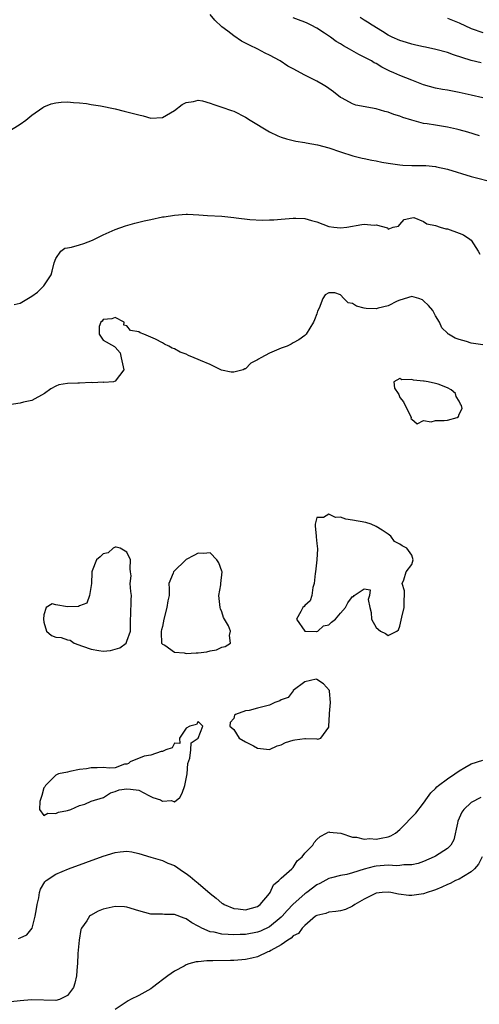
# Model space of a CAD drawing. Units: inches. Extents: x 2631000 to 2634000, y 1491000 to 1494000.
# Drawn here: x 2631341 to 2631418, y 1491998 to 1492164 of the extents above; entities that cross this region are included whole.
import ezdxf

# ---------------------------------------------------------------- set-up
doc = ezdxf.new("R2010")
doc.units = ezdxf.units.IN
doc.header["$MEASUREMENT"] = 0
doc.layers.add('LD26311491_2ft', color=206, linetype='Continuous')

msp = doc.modelspace()

# ---------------------------------------------------------------- linework, layer by layer
at = {"layer": 'LD26311491_2ft'}
for points, elevation in [([(2631418.39, 1492144.39), (2631416.42, 1492145), (2631415, 1492145.39), (2631414.51, 1492145.49), (2631413, 1492145.84), (2631411, 1492146.17), (2631409.58, 1492146.42), (2631409, 1492146.49), (2631407.01, 1492147.01), (2631405.48, 1492147.48), (2631405, 1492147.68), (2631403.98, 1492147.98), (2631403, 1492148.36), (2631402.48, 1492148.48), (2631401, 1492148.92), (2631397.57, 1492149.57), (2631397, 1492149.8), (2631395.28, 1492150.72), (2631395, 1492150.85), (2631393.79, 1492151.79), (2631392.63, 1492152.63), (2631392.07, 1492153), (2631391, 1492153.61), (2631389, 1492154.62), (2631387, 1492155.66), (2631386.14, 1492156.14), (2631384.8, 1492157), (2631383, 1492157.98), (2631382.3, 1492158.3), (2631381.05, 1492159), (2631379.64, 1492159.64), (2631379, 1492160.01), (2631378.33, 1492160.33), (2631377, 1492161.21), (2631375.98, 1492162.02), (2631375, 1492162.76), (2631373.84, 1492163.84), (2631373, 1492164.83)], 8034), ([(2631419, 1492150.77), (2631417, 1492151.25), (2631415, 1492151.7), (2631413.89, 1492151.89), (2631413, 1492152.08), (2631412.19, 1492152.19), (2631411, 1492152.43), (2631409, 1492153), (2631407, 1492153.75), (2631405, 1492154.54), (2631404, 1492155), (2631403.3, 1492155.3), (2631401.96, 1492155.96), (2631401, 1492156.54), (2631400.69, 1492156.69), (2631400.2, 1492157), (2631399, 1492157.64), (2631398.07, 1492158.07), (2631396.5, 1492159), (2631395.52, 1492159.52), (2631395, 1492159.87), (2631394.28, 1492160.28), (2631393.33, 1492161), (2631392.32, 1492161.68), (2631391, 1492162.52), (2631390.07, 1492163), (2631389.35, 1492163.35), (2631389, 1492163.54), (2631387.91, 1492163.91), (2631387, 1492164.28)], 8036), ([(2631418.68, 1492156.68), (2631417, 1492157.08), (2631414.01, 1492158), (2631413, 1492158.4), (2631411.06, 1492158.94), (2631409.31, 1492159.31), (2631409, 1492159.36), (2631407.68, 1492159.68), (2631407, 1492159.8), (2631406.11, 1492160.11), (2631405, 1492160.43), (2631403.72, 1492161), (2631403, 1492161.34), (2631402.06, 1492161.94), (2631400.33, 1492163), (2631399.54, 1492163.54), (2631399, 1492163.89), (2631398.31, 1492164.31)], 8038), ([(2631413, 1492164.22), (2631415, 1492163.39), (2631417, 1492162.47), (2631419, 1492161.81)], 8040), ([(2631338.91, 1492145.09), (2631341, 1492146.37), (2631341.97, 1492147), (2631343, 1492147.86), (2631344.83, 1492149.17), (2631345, 1492149.28), (2631346.24, 1492149.76), (2631347, 1492149.94), (2631347.94, 1492150.06), (2631349, 1492150.09), (2631349.98, 1492149.98), (2631351, 1492149.97), (2631352.16, 1492149.84), (2631353, 1492149.69), (2631354.55, 1492149.45), (2631357, 1492148.91), (2631358.54, 1492148.54), (2631359, 1492148.44), (2631361, 1492147.9), (2631361.73, 1492147.73), (2631363, 1492147.38), (2631365, 1492147.46), (2631367, 1492148.65), (2631368.33, 1492149.67), (2631369, 1492150.02), (2631370.19, 1492150.19), (2631371, 1492150.39), (2631371.74, 1492150.26), (2631373, 1492149.91), (2631373.64, 1492149.64), (2631375, 1492149.24), (2631376.64, 1492148.64), (2631377, 1492148.53), (2631379, 1492147.52), (2631379.78, 1492147), (2631383, 1492145.05), (2631384.41, 1492144.41), (2631385, 1492144.18), (2631385.89, 1492143.89), (2631387.49, 1492143.49), (2631389, 1492143.26), (2631389.2, 1492143.2), (2631391.13, 1492142.87), (2631393, 1492142.37), (2631395, 1492141.7), (2631397.05, 1492141.05), (2631398.64, 1492140.64), (2631399, 1492140.59), (2631400.29, 1492140.29), (2631401, 1492140.18), (2631401.97, 1492139.97), (2631403, 1492139.78), (2631405, 1492139.49), (2631405.48, 1492139.48), (2631407, 1492139.4), (2631407.42, 1492139.42), (2631409.39, 1492139.39), (2631411, 1492139.23), (2631411.19, 1492139.19), (2631413, 1492138.77), (2631417, 1492137.53), (2631421, 1492136.52)], 8032), ([(2631339.97, 1492115.97), (2631341, 1492116.2), (2631343, 1492117.41), (2631343.91, 1492118.09), (2631344.91, 1492119), (2631345, 1492119.11), (2631346.25, 1492121), (2631346.38, 1492121.62), (2631346.76, 1492123), (2631347, 1492123.73), (2631347.87, 1492125), (2631348.52, 1492125.48), (2631349, 1492125.54), (2631349.65, 1492125.65), (2631351, 1492126.02), (2631351.75, 1492126.25), (2631353.2, 1492126.8), (2631355, 1492127.74), (2631357, 1492128.64), (2631358.78, 1492129.22), (2631360.33, 1492129.67), (2631361.92, 1492130.08), (2631363, 1492130.33), (2631365, 1492130.73), (2631365.25, 1492130.75), (2631367.02, 1492131.02), (2631369, 1492131.18), (2631369.19, 1492131.19), (2631371.11, 1492131.11), (2631372.58, 1492131), (2631375, 1492130.88), (2631377, 1492130.66), (2631377.42, 1492130.58), (2631379.71, 1492130.29), (2631381.81, 1492130.19), (2631383, 1492130.24), (2631383.76, 1492130.24), (2631385, 1492130.38), (2631387, 1492130.54), (2631387.46, 1492130.54), (2631389, 1492130.45), (2631390.12, 1492130.12), (2631391, 1492129.91), (2631393, 1492129.14), (2631393.84, 1492129), (2631395, 1492128.89), (2631396.07, 1492129), (2631398.56, 1492129.44), (2631399, 1492129.53), (2631400.66, 1492129.34), (2631401, 1492129.41), (2631402.93, 1492128.93), (2631403, 1492128.68), (2631403.85, 1492129), (2631404.79, 1492129.21), (2631405, 1492129.49), (2631405.7, 1492130.3), (2631407, 1492130.61), (2631407.35, 1492130.65), (2631409, 1492129.96), (2631409.55, 1492129.55), (2631411, 1492129.27), (2631411.78, 1492129), (2631412.75, 1492128.75), (2631413, 1492128.72), (2631415, 1492128.03), (2631415.72, 1492127.72), (2631416.77, 1492127), (2631417, 1492126.81), (2631418.19, 1492125), (2631418.49, 1492124.49)], 8030), ([(2631419, 1492109.18), (2631417, 1492109.48), (2631416.25, 1492109.75), (2631415, 1492110.1), (2631414.32, 1492110.32), (2631413.17, 1492111), (2631413.07, 1492111.07), (2631413, 1492111.18), (2631412.07, 1492112.07), (2631411.67, 1492113), (2631411, 1492114.1), (2631410.54, 1492115), (2631409.81, 1492115.81), (2631409, 1492116.63), (2631408.78, 1492116.78), (2631408.19, 1492117), (2631407, 1492117.33), (2631405, 1492116.71), (2631404.54, 1492116.54), (2631403, 1492115.77), (2631401.36, 1492115.36), (2631401, 1492115.26), (2631399.3, 1492115.3), (2631399, 1492115.36), (2631397.69, 1492115.69), (2631397, 1492116.19), (2631396.3, 1492116.3), (2631395.56, 1492117), (2631395, 1492117.65), (2631394.03, 1492117.97), (2631393, 1492117.97), (2631392.4, 1492117.6), (2631392, 1492117), (2631391.39, 1492115.39), (2631391.1, 1492114.9), (2631391, 1492114.45), (2631390.59, 1492113.41), (2631390.46, 1492113), (2631389.22, 1492111), (2631389, 1492110.78), (2631387.96, 1492110.04), (2631387, 1492109.52), (2631386.68, 1492109.32), (2631385.99, 1492109), (2631385, 1492108.62), (2631383, 1492107.81), (2631381.59, 1492107), (2631381.19, 1492106.81), (2631381, 1492106.68), (2631379.88, 1492106.12), (2631379, 1492105.18), (2631378.86, 1492105.14), (2631378.59, 1492105), (2631377, 1492104.59), (2631376.59, 1492104.59), (2631374.96, 1492104.96), (2631373, 1492105.92), (2631371.42, 1492106.58), (2631371, 1492106.72), (2631370.35, 1492107), (2631369.39, 1492107.39), (2631369, 1492107.61), (2631367.98, 1492107.98), (2631367, 1492108.56), (2631366.63, 1492108.63), (2631366.05, 1492109), (2631365.32, 1492109.33), (2631365, 1492109.54), (2631363.82, 1492110.18), (2631363, 1492110.5), (2631361.84, 1492111), (2631361.23, 1492111.23), (2631361, 1492111.38), (2631359.62, 1492111.62), (2631359, 1492112.41), (2631358.5, 1492112.5), (2631358.52, 1492113), (2631357, 1492113.82), (2631356.44, 1492113.56), (2631355, 1492113.45), (2631354.83, 1492113.17), (2631354.6, 1492113), (2631354.3, 1492112.3), (2631354.32, 1492111), (2631355, 1492109.97), (2631356.93, 1492108.93), (2631357, 1492108.81), (2631357.87, 1492107.87), (2631358.04, 1492107), (2631358.5, 1492105), (2631357, 1492103.08), (2631356.76, 1492103), (2631355.12, 1492102.88), (2631355, 1492102.9), (2631353.17, 1492102.83), (2631353, 1492102.84), (2631351, 1492102.77), (2631350.75, 1492102.75), (2631349, 1492102.7), (2631347.55, 1492102.45), (2631347, 1492102.25), (2631346.2, 1492101.8), (2631345.1, 1492101), (2631343, 1492099.86), (2631341.57, 1492099.57), (2631341, 1492099.4), (2631339.13, 1492099.13)], 8028), ([(2631340.75, 1492009.25), (2631341, 1492009.35), (2631342.13, 1492009.87), (2631343.01, 1492010.99), (2631343.54, 1492013), (2631343.76, 1492014.24), (2631343.86, 1492015), (2631344.13, 1492016.13), (2631344.29, 1492017), (2631344.45, 1492017.55), (2631345.18, 1492018.82), (2631345.38, 1492019), (2631347, 1492020.1), (2631349.16, 1492021), (2631355, 1492023.13), (2631357, 1492023.76), (2631357.87, 1492023.87), (2631359, 1492023.98), (2631359.84, 1492023.84), (2631361, 1492023.58), (2631363, 1492022.95), (2631365, 1492022.38), (2631365.92, 1492021.92), (2631367, 1492021.54), (2631368.51, 1492020.51), (2631369, 1492020.22), (2631369.68, 1492019.68), (2631370.47, 1492019), (2631371, 1492018.56), (2631373, 1492016.82), (2631374.04, 1492016.04), (2631375, 1492015.23), (2631375.15, 1492015.15), (2631375.37, 1492015), (2631377, 1492014.29), (2631377.77, 1492014.23), (2631379, 1492014.1), (2631381, 1492014.66), (2631381.48, 1492015), (2631383, 1492016.81), (2631383.14, 1492017), (2631383.71, 1492018.29), (2631384.61, 1492019), (2631385, 1492019.43), (2631386.8, 1492021), (2631386.88, 1492021.12), (2631387, 1492021.21), (2631387.69, 1492022.31), (2631388.54, 1492023), (2631389, 1492023.61), (2631390.32, 1492025), (2631390.58, 1492025.42), (2631391, 1492025.95), (2631391.58, 1492026.42), (2631392.65, 1492027), (2631393, 1492027.22), (2631393.14, 1492027.15), (2631395.03, 1492026.97), (2631397, 1492026.31), (2631397.67, 1492026.33), (2631399, 1492025.98), (2631399.92, 1492026.08), (2631401, 1492026), (2631401.85, 1492026.15), (2631403, 1492026.38), (2631403.46, 1492026.54), (2631404.26, 1492027), (2631405, 1492027.59), (2631407.66, 1492030.34), (2631409, 1492032.02), (2631409.64, 1492033), (2631410.24, 1492033.76), (2631411, 1492034.51), (2631411.23, 1492034.77), (2631411.49, 1492035), (2631413, 1492036.14), (2631414.24, 1492037), (2631415, 1492037.5), (2631415.93, 1492038.07), (2631417, 1492038.68), (2631419, 1492039.29)], 8028), ([(2631418.62, 1492033), (2631417, 1492032.16), (2631415.79, 1492031), (2631415.45, 1492030.55), (2631414.78, 1492029), (2631414.7, 1492028.7), (2631414.1, 1492025.9), (2631413.61, 1492025), (2631413, 1492024.39), (2631411, 1492023.13), (2631410.77, 1492023), (2631409, 1492022.25), (2631408.09, 1492021.91), (2631407, 1492021.68), (2631405.68, 1492021.68), (2631405, 1492021.56), (2631404.48, 1492021.52), (2631403, 1492021.58), (2631401, 1492021.42), (2631400.64, 1492021.36), (2631399, 1492020.93), (2631397, 1492020.29), (2631396.06, 1492020.06), (2631395, 1492019.86), (2631393.47, 1492019.47), (2631393, 1492019.37), (2631391.49, 1492018.51), (2631391, 1492018.3), (2631389.31, 1492017), (2631389, 1492016.79), (2631387, 1492015.02), (2631386.01, 1492013.99), (2631385.16, 1492013), (2631385, 1492012.83), (2631383, 1492011.2), (2631381.5, 1492010.5), (2631381, 1492010.31), (2631379, 1492009.94), (2631378.07, 1492009.93), (2631377, 1492009.86), (2631376.04, 1492009.96), (2631375, 1492009.97), (2631373.69, 1492010.31), (2631373, 1492010.4), (2631371.61, 1492011), (2631371.21, 1492011.21), (2631371, 1492011.36), (2631369.92, 1492011.92), (2631369, 1492012.58), (2631368.66, 1492012.66), (2631367, 1492013.3), (2631365.32, 1492013.32), (2631365, 1492013.36), (2631364.63, 1492013.37), (2631363, 1492013.37), (2631361, 1492013.9), (2631359, 1492014.54), (2631358.58, 1492014.58), (2631357, 1492014.66), (2631355, 1492014.18), (2631354.15, 1492013.85), (2631352.85, 1492013.15), (2631352.7, 1492013), (2631352.23, 1492012.23), (2631351.35, 1492011), (2631351.25, 1492010.75), (2631350.93, 1492009), (2631350.75, 1492006.75), (2631350.65, 1492005), (2631350.6, 1492004.6), (2631350.49, 1492003), (2631350.24, 1492001.76), (2631350, 1492001), (2631349, 1491999.65), (2631347.64, 1491999), (2631347, 1491998.84), (2631342.91, 1491998.91), (2631341, 1491998.76), (2631339.42, 1491998.58)], 8030), ([(2631418.84, 1492023), (2631418.23, 1492021.77), (2631417.55, 1492021), (2631417, 1492020.46), (2631415.72, 1492019.72), (2631415, 1492019.26), (2631414.39, 1492019), (2631413.48, 1492018.52), (2631413, 1492018.34), (2631412.09, 1492017.91), (2631411, 1492017.48), (2631410.65, 1492017.35), (2631409.62, 1492017), (2631409, 1492016.77), (2631407, 1492016.48), (2631406.52, 1492016.52), (2631404.74, 1492016.74), (2631403.46, 1492017), (2631403, 1492017.07), (2631401.99, 1492017), (2631401, 1492016.9), (2631399, 1492015.91), (2631397.38, 1492015), (2631397, 1492014.71), (2631395.82, 1492014.17), (2631395, 1492013.91), (2631394.22, 1492013.78), (2631393, 1492013.67), (2631392.53, 1492013.47), (2631391, 1492013.14), (2631390.8, 1492013), (2631389, 1492011.47), (2631388.55, 1492011), (2631387.89, 1492010.11), (2631387, 1492009.72), (2631386.67, 1492009.33), (2631386.12, 1492009), (2631385, 1492008.2), (2631383.24, 1492007.24), (2631383, 1492007.09), (2631382.76, 1492007), (2631381, 1492006.19), (2631380.06, 1492005.94), (2631379, 1492005.73), (2631378.34, 1492005.66), (2631377, 1492005.56), (2631376.46, 1492005.54), (2631373.48, 1492005.48), (2631372.49, 1492005.51), (2631371, 1492005.35), (2631370.65, 1492005.35), (2631369.45, 1492005), (2631369, 1492004.85), (2631368.62, 1492004.62), (2631367, 1492003.75), (2631365.92, 1492003), (2631365, 1492002.31), (2631364.24, 1492001.76), (2631363.29, 1492001), (2631363, 1492000.8), (2631361, 1491999.66), (2631359.6, 1491999), (2631359.21, 1491998.79), (2631357, 1491997.33)], 8032)]:
    msp.add_lwpolyline(points, dxfattribs=dict(at, elevation=elevation))
for points, elevation in [([(2631409.09, 1492103.09), (2631409, 1492103.11), (2631407.27, 1492103.27), (2631407, 1492103.39), (2631405.32, 1492103.32), (2631405, 1492103.56), (2631403.97, 1492103), (2631404.08, 1492101.92), (2631404.68, 1492101), (2631404.82, 1492100.82), (2631405, 1492100.34), (2631405.62, 1492099.62), (2631405.86, 1492099), (2631406.85, 1492097.15), (2631406.91, 1492097), (2631406.83, 1492096.83), (2631407, 1492096.67), (2631407.92, 1492095.92), (2631409, 1492096.45), (2631410.27, 1492096.27), (2631411, 1492096.47), (2631412.47, 1492096.47), (2631413, 1492096.52), (2631414.65, 1492097), (2631414.88, 1492097.12), (2631415, 1492097.52), (2631415.51, 1492098.49), (2631415.39, 1492099), (2631415.22, 1492099.22), (2631415, 1492099.71), (2631414.49, 1492100.49), (2631414.35, 1492101), (2631413.62, 1492101.62), (2631413, 1492101.97), (2631411.43, 1492102.57), (2631411, 1492102.72), (2631409.76, 1492103)], 8026), ([(2631395, 1492064.05), (2631395.82, 1492065), (2631396.25, 1492065.75), (2631397, 1492066.84), (2631397.16, 1492066.84), (2631397.27, 1492067), (2631399, 1492068.12), (2631399.97, 1492067.97), (2631399.9, 1492067), (2631399.66, 1492066.34), (2631399.93, 1492065), (2631400.14, 1492064.14), (2631400.21, 1492063), (2631401, 1492061.63), (2631401.71, 1492061), (2631402.59, 1492060.59), (2631403, 1492060.29), (2631404.47, 1492061), (2631404.76, 1492061.25), (2631405, 1492061.86), (2631405.34, 1492063.34), (2631405.74, 1492065), (2631405.7, 1492066.3), (2631405.79, 1492067), (2631405.77, 1492067.77), (2631405.36, 1492069), (2631405.66, 1492069.66), (2631406.04, 1492071), (2631407, 1492072.22), (2631407.22, 1492073), (2631407, 1492073.78), (2631406.18, 1492075), (2631405.36, 1492075.36), (2631405, 1492075.63), (2631404.11, 1492076.11), (2631403.49, 1492077), (2631403, 1492077.31), (2631402.01, 1492077.99), (2631401, 1492078.62), (2631400.17, 1492079), (2631399.27, 1492079.27), (2631397, 1492079.7), (2631395.87, 1492079.87), (2631395, 1492080.18), (2631394.15, 1492080.15), (2631393, 1492080.7), (2631392.13, 1492080.13), (2631391, 1492080.11), (2631390.7, 1492079), (2631390.74, 1492078.74), (2631390.88, 1492077), (2631390.88, 1492076.88), (2631391, 1492075.75), (2631391.12, 1492074.88), (2631391.01, 1492073), (2631390.79, 1492071), (2631390.73, 1492070.73), (2631390.56, 1492069), (2631390.33, 1492068.33), (2631390.14, 1492067), (2631389.9, 1492066.1), (2631389, 1492065.35), (2631388.85, 1492065.15), (2631388.65, 1492065), (2631388.29, 1492064.29), (2631387.55, 1492063), (2631389, 1492061), (2631390.93, 1492060.93), (2631391, 1492060.92), (2631391.17, 1492061), (2631392.12, 1492061.88), (2631393, 1492062.09), (2631393.49, 1492062.51), (2631394.14, 1492063)], 8026), ([(2631357.78, 1492058.22), (2631358.87, 1492059), (2631359, 1492059.31), (2631359.6, 1492061), (2631359.61, 1492063), (2631359.68, 1492063.68), (2631359.72, 1492066.28), (2631359.75, 1492067), (2631359.66, 1492067.66), (2631359.53, 1492069), (2631359.69, 1492070.31), (2631359.61, 1492071), (2631359.52, 1492071.52), (2631359.62, 1492073), (2631359, 1492074.3), (2631357.85, 1492075), (2631357.16, 1492075.16), (2631357, 1492075.14), (2631356.66, 1492075), (2631355.81, 1492074.19), (2631355, 1492074.03), (2631354.51, 1492073.49), (2631353.86, 1492073), (2631353.14, 1492071.14), (2631353.1, 1492071), (2631353.11, 1492070.89), (2631353.03, 1492069), (2631352.67, 1492067), (2631352.26, 1492065.74), (2631351, 1492065.29), (2631350.83, 1492065.17), (2631349, 1492065.1), (2631347, 1492065.45), (2631346.39, 1492065.61), (2631345.39, 1492065), (2631345, 1492063.74), (2631344.96, 1492063), (2631345, 1492062.54), (2631345.45, 1492061), (2631346.29, 1492060.29), (2631347, 1492059.99), (2631347.92, 1492059.92), (2631349, 1492059.56), (2631349.46, 1492059.46), (2631350.1, 1492059), (2631351.54, 1492058.46), (2631353, 1492057.96), (2631354.25, 1492057.75), (2631355, 1492057.66), (2631356.24, 1492057.76), (2631357, 1492057.96)], 8028), ([(2631372.46, 1492057.54), (2631373, 1492057.67), (2631374.12, 1492057.88), (2631375, 1492058.29), (2631375.57, 1492058.43), (2631376.44, 1492059), (2631376.26, 1492060.26), (2631376.47, 1492061), (2631376.1, 1492061.9), (2631375.29, 1492063.29), (2631375, 1492064.23), (2631374.77, 1492064.77), (2631374.72, 1492065), (2631374.51, 1492067), (2631374.8, 1492068.8), (2631374.8, 1492069), (2631375.03, 1492071), (2631375, 1492071.12), (2631374.5, 1492072.5), (2631374.15, 1492073), (2631373, 1492074.18), (2631371.92, 1492074.08), (2631371, 1492074.14), (2631370.28, 1492073.72), (2631368.96, 1492073.04), (2631366.85, 1492071), (2631366.77, 1492070.77), (2631366.07, 1492069), (2631366.13, 1492068.13), (2631366.09, 1492067), (2631365.87, 1492066.13), (2631365.75, 1492065), (2631365.21, 1492063), (2631365, 1492061.79), (2631364.8, 1492061.2), (2631364.77, 1492061), (2631364.75, 1492060.75), (2631364.8, 1492059), (2631365, 1492058.82), (2631365.37, 1492058.63), (2631367, 1492057.48), (2631368.65, 1492057.35), (2631369, 1492057.24), (2631370.64, 1492057.36), (2631371, 1492057.35)], 8028), ([(2631385, 1492049.45), (2631384.74, 1492049.26), (2631383.91, 1492049), (2631383, 1492048.57), (2631381, 1492048.03), (2631379.62, 1492047.62), (2631379, 1492047.58), (2631377.28, 1492047), (2631377.14, 1492046.86), (2631377, 1492046.32), (2631376.39, 1492045.62), (2631376.34, 1492045), (2631377, 1492044.45), (2631377.92, 1492043), (2631379, 1492042.35), (2631380.33, 1492041.67), (2631381, 1492041.31), (2631383, 1492041.08), (2631384.31, 1492041.69), (2631385, 1492041.86), (2631385.74, 1492042.26), (2631387, 1492042.67), (2631387.3, 1492042.7), (2631389, 1492042.93), (2631389.09, 1492042.91), (2631391, 1492042.9), (2631391.16, 1492042.84), (2631391.69, 1492043), (2631393, 1492044.84), (2631393.03, 1492045), (2631393.11, 1492047), (2631393.15, 1492047.15), (2631393.29, 1492049), (2631393.11, 1492050.89), (2631393.11, 1492051), (2631392.13, 1492052.13), (2631391, 1492052.88), (2631390.91, 1492052.91), (2631389, 1492052.48), (2631387.04, 1492051), (2631387.03, 1492050.97), (2631387, 1492050.97), (2631386.17, 1492049.83)], 8026), ([(2631363.35, 1492033), (2631364.63, 1492032.63), (2631365, 1492032.38), (2631366.52, 1492032.52), (2631367, 1492032.28), (2631367.91, 1492033), (2631368.28, 1492033.71), (2631368.78, 1492035), (2631369.16, 1492037), (2631369.25, 1492038.75), (2631369.62, 1492039.62), (2631369.75, 1492041), (2631369.81, 1492042.19), (2631371.01, 1492043), (2631371.8, 1492045), (2631371, 1492045.8), (2631370.71, 1492045.29), (2631369.6, 1492045), (2631369, 1492044.69), (2631367.86, 1492043), (2631367.92, 1492042.08), (2631367, 1492042.16), (2631366.65, 1492041.35), (2631365.57, 1492041), (2631365, 1492040.76), (2631364.77, 1492040.77), (2631363, 1492040.14), (2631361.93, 1492039.93), (2631359.57, 1492039), (2631359.27, 1492038.73), (2631359, 1492038.63), (2631358.59, 1492038.59), (2631357, 1492037.99), (2631356.08, 1492037.92), (2631355, 1492038.04), (2631354.01, 1492037.99), (2631353, 1492038.02), (2631352.18, 1492037.82), (2631351, 1492037.69), (2631349.4, 1492037.4), (2631349, 1492037.29), (2631347.48, 1492037), (2631347, 1492036.75), (2631345.25, 1492035), (2631345.19, 1492034.81), (2631345, 1492034.61), (2631344.68, 1492033.31), (2631344.55, 1492033), (2631344.33, 1492032.33), (2631344.25, 1492031), (2631345, 1492029.97), (2631345.65, 1492030.35), (2631347, 1492030.28), (2631347.46, 1492030.54), (2631349, 1492030.83), (2631349.57, 1492031), (2631351, 1492031.66), (2631351.89, 1492031.89), (2631353, 1492032.38), (2631355.07, 1492033), (2631356.21, 1492033.79), (2631357, 1492033.99), (2631357.71, 1492034.29), (2631359, 1492034.47), (2631359.59, 1492034.41), (2631361, 1492034.22), (2631362.68, 1492033.32), (2631363, 1492033.19)], 8026)]:
    msp.add_lwpolyline(points, close=True, dxfattribs=dict(at, elevation=elevation))

doc.saveas('drawing.dxf')
